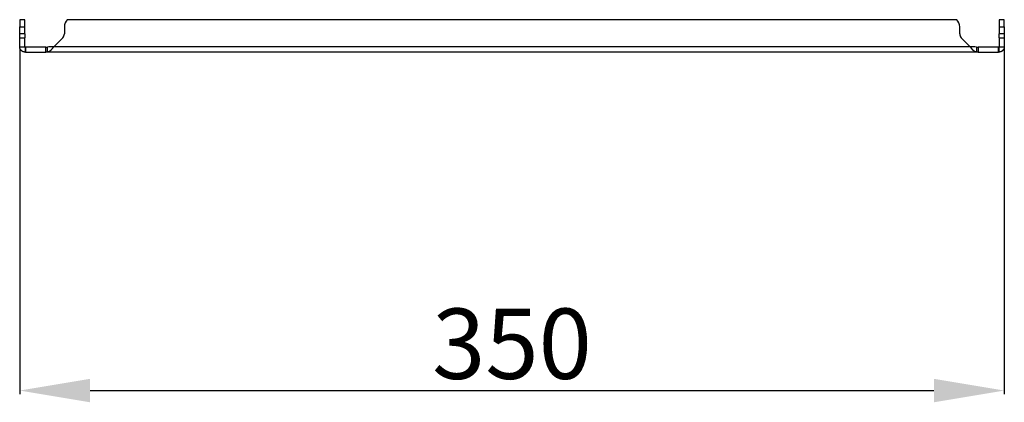
# Model space of a CAD drawing. Units: millimetres. Extents: x 448 to 3866, y 370 to 4818.
# Drawn here: x 1581 to 1931, y 3388 to 3524 of the extents above; entities that cross this region are included whole.
import ezdxf

# ---------------------------------------------------------------- set-up
doc = ezdxf.new("R2010")
doc.units = ezdxf.units.MM
doc.layers.add('2', color=7, linetype='Continuous')
doc.styles.get("Standard").update_dxf_attribs({"font": 'arial.ttf'})
doc.dimstyles.new('ISO-25', dxfattribs={"dimtxt": 2.5, "dimasz": 2.5, "dimexe": 1.25, "dimexo": 0.625, "dimtad": 1, "dimtxsty": 'Standard', "dimcen": 2.5, "dimadec": 0, "dimazin": 0, "dimtfac": 1, "dimtmove": 0, "dimatfit": 3, "dimfxl": 1, "dimarcsym": 0})

# ---------------------------------------------------------------- blocks, each defined once
blk = doc.blocks.new('*D2')
at = {"layer": '2', "color": 0, "linetype": 'ByBlock', "lineweight": -2, "transparency": 16777216}
for p, q in [((1580.64, 3513.79), (1580.64, 3391.02)), ((1930.64, 3513.79), (1930.64, 3391.02)), ((1605.64, 3392.27), (1905.64, 3392.27))]:
    blk.add_line(p, q, dxfattribs=at)
at = {"layer": '2', "color": 0, "linetype": 'ByBlock', "transparency": 16777216}
for points in [[(1605.64, 3396.44), (1605.64, 3388.11), (1580.64, 3392.27)], [(1905.64, 3396.44), (1905.64, 3388.11), (1930.64, 3392.27)]]:
    blk.add_solid(points, dxfattribs=at)
at = {"layer": 'Defpoints', "color": 0, "linetype": 'ByBlock', "transparency": 16777216}
for p in [(1580.64, 3514.41), (1930.64, 3514.41), (1930.64, 3392.27)]:
    blk.add_point(p, dxfattribs=at)
at = {"layer": '2', "color": 0, "linetype": 'ByBlock', "transparency": 16777216, "insert": (1755.64, 3405.67), "char_height": 25, "attachment_point": 5}
blk.add_mtext('350', dxfattribs=at)

msp = doc.modelspace()

# ---------------------------------------------------------------- linework, layer by layer
at = {"color": 7, "linetype": 'Continuous'}
for p, q in [((1582.44, 3524.01), (1580.64, 3524.01)), ((1580.64, 3524.01), (1580.64, 3521.51)), ((1580.64, 3521.51), (1582.44, 3521.51)), ((1580.64, 3519.01), (1580.64, 3521.51)), ((1582.44, 3521.51), (1582.44, 3524.01)), ((1582.44, 3519.01), (1582.44, 3521.51)), ((1596.51, 3521.51), (1596.51, 3519.01)), ((1913.72, 3524.01), (1597.56, 3524.01)), ((1914.77, 3519.01), (1914.77, 3521.51)), ((1930.64, 3524.01), (1928.84, 3524.01)), ((1928.84, 3524.01), (1928.84, 3521.51)), ((1928.84, 3521.51), (1930.64, 3521.51)), ((1928.84, 3521.51), (1928.84, 3519.01)), ((1930.64, 3521.51), (1930.64, 3524.01)), ((1930.64, 3521.51), (1930.64, 3519.01)), ((1582.44, 3519.01), (1580.64, 3519.01)), ((1580.64, 3517.6), (1580.64, 3519.01)), ((1580.64, 3517.6), (1582.44, 3517.6)), ((1580.64, 3514.41), (1580.64, 3517.6)), ((1582.44, 3519.01), (1582.44, 3517.6)), ((1582.44, 3514.41), (1582.44, 3517.6)), ((1595.92, 3517.6), (1592.73, 3514.41)), ((1918.54, 3514.41), (1915.35, 3517.6)), ((1930.64, 3519.01), (1928.84, 3519.01)), ((1928.84, 3517.6), (1928.84, 3519.01)), ((1928.84, 3517.6), (1930.64, 3517.6)), ((1928.84, 3517.6), (1928.84, 3514.41)), ((1930.64, 3519.01), (1930.64, 3517.6)), ((1930.64, 3517.6), (1930.64, 3514.41)), ((1580.64, 3514.41), (1582.44, 3514.41)), ((1582.54, 3514.31), (1582.54, 3512.51)), ((1582.54, 3514.31), (1582.67, 3514.31)), ((1582.67, 3514.31), (1582.67, 3512.51)), ((1589.95, 3514.31), (1582.67, 3514.31)), ((1589.95, 3512.51), (1589.95, 3514.31)), ((1589.95, 3514.31), (1590.5, 3514.31)), ((1590.5, 3512.51), (1590.5, 3514.31)), ((1918.54, 3514.41), (1592.73, 3514.41)), ((1920.78, 3514.31), (1920.78, 3512.51)), ((1920.78, 3514.31), (1921.33, 3514.31)), ((1921.33, 3514.31), (1921.33, 3512.51)), ((1928.61, 3514.31), (1921.33, 3514.31)), ((1928.61, 3512.51), (1928.61, 3514.31)), ((1928.61, 3514.31), (1928.74, 3514.31)), ((1928.74, 3514.31), (1928.74, 3512.51)), ((1928.84, 3514.41), (1930.64, 3514.41)), ((1582.67, 3512.51), (1582.54, 3512.51)), ((1582.67, 3512.51), (1589.95, 3512.51)), ((1590.5, 3512.51), (1589.95, 3512.51)), ((1920.78, 3512.51), (1590.5, 3512.51)), ((1921.33, 3512.51), (1920.78, 3512.51)), ((1921.33, 3512.51), (1928.61, 3512.51)), ((1928.74, 3512.51), (1928.61, 3512.51))]:
    msp.add_line(p, q, dxfattribs=at)
for centre, radius, start, end in [((1600.01, 3521.51), 3.5, 134.4153, 180), ((1911.27, 3521.51), 3.5, 0, 45.5847), ((1594.51, 3519.01), 2, 315, 0), ((1916.77, 3519.01), 2, 180, 225)]:
    msp.add_arc(centre, radius, start, end, dxfattribs=at)
for points, knots in [([(1582.54, 3512.51), (1582.48, 3512.51), (1582.42, 3512.51), (1582.35, 3512.52), (1582.32, 3512.52), (1582.29, 3512.53), (1582.26, 3512.53), (1582.23, 3512.53), (1582.2, 3512.54), (1582.17, 3512.55), (1582.14, 3512.55), (1582.11, 3512.56), (1582.08, 3512.57), (1582.05, 3512.57), (1582.02, 3512.58), (1582, 3512.59), (1581.97, 3512.6), (1581.94, 3512.61), (1581.91, 3512.62), (1581.88, 3512.63), (1581.85, 3512.64), (1581.82, 3512.65), (1581.79, 3512.66), (1581.77, 3512.67), (1581.74, 3512.69), (1581.71, 3512.7), (1581.68, 3512.71), (1581.66, 3512.73), (1581.63, 3512.74), (1581.6, 3512.76), (1581.58, 3512.77), (1581.55, 3512.79), (1581.52, 3512.8), (1581.5, 3512.82), (1581.47, 3512.84), (1581.45, 3512.85), (1581.42, 3512.87), (1581.4, 3512.89), (1581.37, 3512.91), (1581.35, 3512.93), (1581.33, 3512.95), (1581.3, 3512.97), (1581.28, 3512.99), (1581.26, 3513.01), (1581.23, 3513.03), (1581.21, 3513.05), (1581.19, 3513.07), (1581.17, 3513.09), (1581.15, 3513.11), (1581.13, 3513.14), (1581.11, 3513.16), (1581.09, 3513.18), (1581.07, 3513.21), (1581.05, 3513.23), (1581.03, 3513.25), (1581.01, 3513.28), (1580.99, 3513.3), (1580.98, 3513.33), (1580.96, 3513.35), (1580.94, 3513.38), (1580.93, 3513.41), (1580.91, 3513.43), (1580.89, 3513.46), (1580.88, 3513.48), (1580.86, 3513.51), (1580.85, 3513.54), (1580.84, 3513.57), (1580.82, 3513.59), (1580.81, 3513.62), (1580.8, 3513.65), (1580.79, 3513.68), (1580.77, 3513.71), (1580.76, 3513.73), (1580.75, 3513.76), (1580.74, 3513.79), (1580.73, 3513.82), (1580.72, 3513.85), (1580.71, 3513.88), (1580.71, 3513.91), (1580.7, 3513.94), (1580.69, 3513.97), (1580.68, 3514), (1580.68, 3514.03), (1580.67, 3514.06), (1580.67, 3514.09), (1580.66, 3514.12), (1580.66, 3514.15), (1580.65, 3514.18), (1580.65, 3514.21), (1580.65, 3514.24), (1580.64, 3514.27), (1580.64, 3514.32), (1580.64, 3514.36), (1580.64, 3514.41)], [0, 0, 0, 0, 0.00022936, 0.00022936, 0.00022936, 0.000343912, 0.000343912, 0.000343912, 0.000458464, 0.000458464, 0.000458464, 0.000573016, 0.000573016, 0.000573016, 0.000687567, 0.000687567, 0.000687567, 0.000802119, 0.000802119, 0.000802119, 0.000916671, 0.000916671, 0.000916671, 0.001031222, 0.001031222, 0.001031222, 0.001145774, 0.001145774, 0.001145774, 0.001260326, 0.001260326, 0.001260326, 0.001374877, 0.001374877, 0.001374877, 0.001489429, 0.001489429, 0.001489429, 0.001603981, 0.001603981, 0.001603981, 0.001718533, 0.001718533, 0.001718533, 0.001833084, 0.001833084, 0.001833084, 0.001947636, 0.001947636, 0.001947636, 0.002062188, 0.002062188, 0.002062188, 0.002176739, 0.002176739, 0.002176739, 0.002291291, 0.002291291, 0.002291291, 0.002405843, 0.002405843, 0.002405843, 0.002520394, 0.002520394, 0.002520394, 0.002634946, 0.002634946, 0.002634946, 0.002749498, 0.002749498, 0.002749498, 0.00286405, 0.00286405, 0.00286405, 0.002978601, 0.002978601, 0.002978601, 0.003093153, 0.003093153, 0.003093153, 0.003207705, 0.003207705, 0.003207705, 0.003322256, 0.003322256, 0.003322256, 0.003436808, 0.003436808, 0.003436808, 0.00355136, 0.00355136, 0.00355136, 0.00372764, 0.00372764, 0.00372764, 0.00372764]), ([(1582.54, 3514.31), (1582.51, 3514.31), (1582.49, 3514.32), (1582.45, 3514.36), (1582.44, 3514.38), (1582.44, 3514.41)], [0, 0, 0, 0, 0.5, 0.5, 1, 1, 1, 1]), ([(1592.73, 3514.41), (1592.68, 3514.35), (1592.64, 3514.29), (1592.59, 3514.23), (1592.57, 3514.2), (1592.55, 3514.17), (1592.52, 3514.14), (1592.5, 3514.1), (1592.48, 3514.07), (1592.45, 3514.04), (1592.43, 3514.01), (1592.41, 3513.98), (1592.39, 3513.96), (1592.36, 3513.93), (1592.34, 3513.9), (1592.32, 3513.87), (1592.29, 3513.84), (1592.27, 3513.81), (1592.25, 3513.78), (1592.23, 3513.75), (1592.2, 3513.72), (1592.18, 3513.69), (1592.16, 3513.66), (1592.13, 3513.64), (1592.11, 3513.61), (1592.09, 3513.58), (1592.07, 3513.55), (1592.04, 3513.53), (1592.02, 3513.5), (1592, 3513.47), (1591.97, 3513.45), (1591.95, 3513.42), (1591.93, 3513.39), (1591.91, 3513.37), (1591.88, 3513.34), (1591.86, 3513.32), (1591.84, 3513.29), (1591.81, 3513.27), (1591.79, 3513.24), (1591.77, 3513.22), (1591.75, 3513.2), (1591.72, 3513.17), (1591.7, 3513.15), (1591.68, 3513.13), (1591.65, 3513.1), (1591.63, 3513.08), (1591.61, 3513.06), (1591.59, 3513.04), (1591.56, 3513.02), (1591.54, 3513), (1591.52, 3512.98), (1591.49, 3512.96), (1591.47, 3512.94), (1591.45, 3512.92), (1591.43, 3512.9), (1591.4, 3512.88), (1591.38, 3512.86), (1591.36, 3512.85), (1591.33, 3512.83), (1591.31, 3512.81), (1591.29, 3512.8), (1591.27, 3512.78), (1591.24, 3512.76), (1591.22, 3512.75), (1591.2, 3512.73), (1591.17, 3512.72), (1591.15, 3512.71), (1591.13, 3512.69), (1591.11, 3512.68), (1591.08, 3512.67), (1591.06, 3512.66), (1591.04, 3512.64), (1591.01, 3512.63), (1590.99, 3512.62), (1590.97, 3512.61), (1590.95, 3512.6), (1590.92, 3512.59), (1590.9, 3512.58), (1590.88, 3512.58), (1590.85, 3512.57), (1590.83, 3512.56), (1590.81, 3512.55), (1590.79, 3512.55), (1590.76, 3512.54), (1590.74, 3512.54), (1590.72, 3512.53), (1590.69, 3512.53), (1590.67, 3512.52), (1590.65, 3512.52), (1590.63, 3512.52), (1590.6, 3512.51), (1590.57, 3512.51), (1590.54, 3512.51), (1590.5, 3512.51)], [0, 0, 0, 0, 0.000229362, 0.000229362, 0.000229362, 0.000343913, 0.000343913, 0.000343913, 0.000458464, 0.000458464, 0.000458464, 0.000573016, 0.000573016, 0.000573016, 0.000687567, 0.000687567, 0.000687567, 0.000802119, 0.000802119, 0.000802119, 0.00091667, 0.00091667, 0.00091667, 0.001031222, 0.001031222, 0.001031222, 0.001145773, 0.001145773, 0.001145773, 0.001260324, 0.001260324, 0.001260324, 0.001374876, 0.001374876, 0.001374876, 0.001489427, 0.001489427, 0.001489427, 0.001603979, 0.001603979, 0.001603979, 0.00171853, 0.00171853, 0.00171853, 0.001833082, 0.001833082, 0.001833082, 0.001947633, 0.001947633, 0.001947633, 0.002062184, 0.002062184, 0.002062184, 0.002176736, 0.002176736, 0.002176736, 0.002291287, 0.002291287, 0.002291287, 0.002405839, 0.002405839, 0.002405839, 0.00252039, 0.00252039, 0.00252039, 0.002634942, 0.002634942, 0.002634942, 0.002749493, 0.002749493, 0.002749493, 0.002864044, 0.002864044, 0.002864044, 0.002978596, 0.002978596, 0.002978596, 0.003093147, 0.003093147, 0.003093147, 0.003207699, 0.003207699, 0.003207699, 0.00332225, 0.00332225, 0.00332225, 0.003436802, 0.003436802, 0.003436802, 0.003551353, 0.003551353, 0.003551353, 0.003721801, 0.003721801, 0.003721801, 0.003721801]), ([(1592.73, 3514.41), (1592.36, 3514.38), (1591.99, 3514.36), (1591.24, 3514.32), (1590.87, 3514.31), (1590.5, 3514.31)], [0, 0, 0, 0, 0.5, 0.5, 1, 1, 1, 1]), ([(1920.78, 3512.51), (1920.73, 3512.51), (1920.68, 3512.51), (1920.64, 3512.52), (1920.61, 3512.52), (1920.59, 3512.53), (1920.57, 3512.53), (1920.55, 3512.53), (1920.52, 3512.54), (1920.5, 3512.55), (1920.48, 3512.55), (1920.45, 3512.56), (1920.43, 3512.57), (1920.41, 3512.57), (1920.39, 3512.58), (1920.36, 3512.59), (1920.34, 3512.6), (1920.32, 3512.61), (1920.29, 3512.62), (1920.27, 3512.63), (1920.25, 3512.64), (1920.23, 3512.65), (1920.2, 3512.66), (1920.18, 3512.67), (1920.16, 3512.69), (1920.13, 3512.7), (1920.11, 3512.71), (1920.09, 3512.73), (1920.06, 3512.74), (1920.04, 3512.76), (1920.02, 3512.77), (1920, 3512.79), (1919.97, 3512.8), (1919.95, 3512.82), (1919.93, 3512.84), (1919.9, 3512.85), (1919.88, 3512.87), (1919.86, 3512.89), (1919.84, 3512.91), (1919.81, 3512.93), (1919.79, 3512.95), (1919.77, 3512.97), (1919.74, 3512.99), (1919.72, 3513.01), (1919.7, 3513.03), (1919.68, 3513.05), (1919.65, 3513.07), (1919.63, 3513.09), (1919.61, 3513.11), (1919.58, 3513.14), (1919.56, 3513.16), (1919.54, 3513.18), (1919.51, 3513.21), (1919.49, 3513.23), (1919.47, 3513.25), (1919.45, 3513.28), (1919.42, 3513.3), (1919.4, 3513.33), (1919.38, 3513.35), (1919.35, 3513.38), (1919.33, 3513.41), (1919.31, 3513.43), (1919.29, 3513.46), (1919.26, 3513.48), (1919.24, 3513.51), (1919.22, 3513.54), (1919.19, 3513.57), (1919.17, 3513.59), (1919.15, 3513.62), (1919.13, 3513.65), (1919.1, 3513.68), (1919.08, 3513.71), (1919.06, 3513.73), (1919.03, 3513.76), (1919.01, 3513.79), (1918.99, 3513.82), (1918.96, 3513.85), (1918.94, 3513.88), (1918.92, 3513.91), (1918.9, 3513.94), (1918.87, 3513.97), (1918.85, 3514), (1918.83, 3514.03), (1918.8, 3514.06), (1918.78, 3514.09), (1918.76, 3514.12), (1918.74, 3514.15), (1918.71, 3514.18), (1918.69, 3514.21), (1918.67, 3514.24), (1918.64, 3514.27), (1918.61, 3514.32), (1918.57, 3514.36), (1918.54, 3514.41)], [0, 0, 0, 0, 0.00022936, 0.00022936, 0.00022936, 0.000343912, 0.000343912, 0.000343912, 0.000458464, 0.000458464, 0.000458464, 0.000573016, 0.000573016, 0.000573016, 0.000687567, 0.000687567, 0.000687567, 0.000802119, 0.000802119, 0.000802119, 0.000916671, 0.000916671, 0.000916671, 0.001031222, 0.001031222, 0.001031222, 0.001145774, 0.001145774, 0.001145774, 0.001260326, 0.001260326, 0.001260326, 0.001374877, 0.001374877, 0.001374877, 0.001489429, 0.001489429, 0.001489429, 0.001603981, 0.001603981, 0.001603981, 0.001718533, 0.001718533, 0.001718533, 0.001833084, 0.001833084, 0.001833084, 0.001947636, 0.001947636, 0.001947636, 0.002062188, 0.002062188, 0.002062188, 0.002176739, 0.002176739, 0.002176739, 0.002291291, 0.002291291, 0.002291291, 0.002405843, 0.002405843, 0.002405843, 0.002520394, 0.002520394, 0.002520394, 0.002634946, 0.002634946, 0.002634946, 0.002749498, 0.002749498, 0.002749498, 0.00286405, 0.00286405, 0.00286405, 0.002978601, 0.002978601, 0.002978601, 0.003093153, 0.003093153, 0.003093153, 0.003207705, 0.003207705, 0.003207705, 0.003322256, 0.003322256, 0.003322256, 0.003436808, 0.003436808, 0.003436808, 0.00355136, 0.00355136, 0.00355136, 0.00372764, 0.00372764, 0.00372764, 0.00372764]), ([(1920.78, 3514.31), (1920.4, 3514.31), (1920.03, 3514.32), (1919.28, 3514.36), (1918.91, 3514.38), (1918.54, 3514.41)], [0, 0, 0, 0, 0.5, 0.5, 1, 1, 1, 1]), ([(1930.64, 3514.41), (1930.64, 3514.35), (1930.64, 3514.29), (1930.63, 3514.23), (1930.63, 3514.2), (1930.62, 3514.17), (1930.62, 3514.14), (1930.61, 3514.11), (1930.61, 3514.08), (1930.6, 3514.05), (1930.6, 3514.02), (1930.59, 3513.99), (1930.58, 3513.96), (1930.58, 3513.93), (1930.57, 3513.9), (1930.56, 3513.87), (1930.55, 3513.84), (1930.54, 3513.81), (1930.53, 3513.78), (1930.52, 3513.75), (1930.51, 3513.72), (1930.5, 3513.69), (1930.49, 3513.67), (1930.47, 3513.64), (1930.46, 3513.61), (1930.45, 3513.58), (1930.44, 3513.56), (1930.42, 3513.53), (1930.41, 3513.5), (1930.39, 3513.47), (1930.38, 3513.45), (1930.36, 3513.42), (1930.34, 3513.4), (1930.33, 3513.37), (1930.31, 3513.34), (1930.29, 3513.32), (1930.28, 3513.29), (1930.26, 3513.27), (1930.24, 3513.25), (1930.22, 3513.22), (1930.2, 3513.2), (1930.18, 3513.17), (1930.16, 3513.15), (1930.14, 3513.13), (1930.12, 3513.11), (1930.1, 3513.08), (1930.08, 3513.06), (1930.06, 3513.04), (1930.03, 3513.02), (1930.01, 3513), (1929.99, 3512.98), (1929.96, 3512.96), (1929.94, 3512.94), (1929.92, 3512.92), (1929.89, 3512.9), (1929.87, 3512.88), (1929.84, 3512.86), (1929.82, 3512.85), (1929.79, 3512.83), (1929.77, 3512.81), (1929.74, 3512.8), (1929.72, 3512.78), (1929.69, 3512.77), (1929.66, 3512.75), (1929.64, 3512.74), (1929.61, 3512.72), (1929.58, 3512.71), (1929.56, 3512.69), (1929.53, 3512.68), (1929.5, 3512.67), (1929.47, 3512.66), (1929.44, 3512.65), (1929.41, 3512.63), (1929.39, 3512.62), (1929.36, 3512.61), (1929.33, 3512.6), (1929.3, 3512.59), (1929.27, 3512.59), (1929.24, 3512.58), (1929.21, 3512.57), (1929.18, 3512.56), (1929.15, 3512.56), (1929.12, 3512.55), (1929.09, 3512.54), (1929.06, 3512.54), (1929.03, 3512.53), (1929, 3512.53), (1928.97, 3512.52), (1928.94, 3512.52), (1928.91, 3512.52), (1928.88, 3512.52), (1928.83, 3512.51), (1928.79, 3512.51), (1928.74, 3512.51)], [0, 0, 0, 0, 0.00022936, 0.00022936, 0.00022936, 0.000343912, 0.000343912, 0.000343912, 0.000458464, 0.000458464, 0.000458464, 0.000573016, 0.000573016, 0.000573016, 0.000687567, 0.000687567, 0.000687567, 0.000802119, 0.000802119, 0.000802119, 0.000916671, 0.000916671, 0.000916671, 0.001031222, 0.001031222, 0.001031222, 0.001145774, 0.001145774, 0.001145774, 0.001260326, 0.001260326, 0.001260326, 0.001374877, 0.001374877, 0.001374877, 0.001489429, 0.001489429, 0.001489429, 0.001603981, 0.001603981, 0.001603981, 0.001718533, 0.001718533, 0.001718533, 0.001833084, 0.001833084, 0.001833084, 0.001947636, 0.001947636, 0.001947636, 0.002062188, 0.002062188, 0.002062188, 0.002176739, 0.002176739, 0.002176739, 0.002291291, 0.002291291, 0.002291291, 0.002405843, 0.002405843, 0.002405843, 0.002520394, 0.002520394, 0.002520394, 0.002634946, 0.002634946, 0.002634946, 0.002749498, 0.002749498, 0.002749498, 0.00286405, 0.00286405, 0.00286405, 0.002978601, 0.002978601, 0.002978601, 0.003093153, 0.003093153, 0.003093153, 0.003207705, 0.003207705, 0.003207705, 0.003322256, 0.003322256, 0.003322256, 0.003436808, 0.003436808, 0.003436808, 0.00355136, 0.00355136, 0.00355136, 0.00372764, 0.00372764, 0.00372764, 0.00372764]), ([(1928.84, 3514.41), (1928.84, 3514.38), (1928.83, 3514.36), (1928.79, 3514.32), (1928.76, 3514.31), (1928.74, 3514.31)], [0, 0, 0, 0, 0.5, 0.5, 1, 1, 1, 1])]:
    msp.add_open_spline(points, degree=3, knots=knots, dxfattribs=at)

# ---------------------------------------------------------------- dimensions: what is measured, and where the dimension line sits
at = {"layer": '2', "color": 4, "linetype": 'ByBlock'}
dim = msp.add_linear_dim(base=(1930.64, 3392.27), p1=(1580.64, 3514.41), p2=(1930.64, 3514.41), dimstyle='ISO-25', override={"dimtxt": 25, "dimasz": 25, "dimdec": 0}, dxfattribs=at)
dim.commit()
dim.dimension.update_dxf_attribs({"geometry": '*D2', "text_midpoint": (1755.64, 3392.27), "dimtype": 160})

doc.saveas('drawing.dxf')
